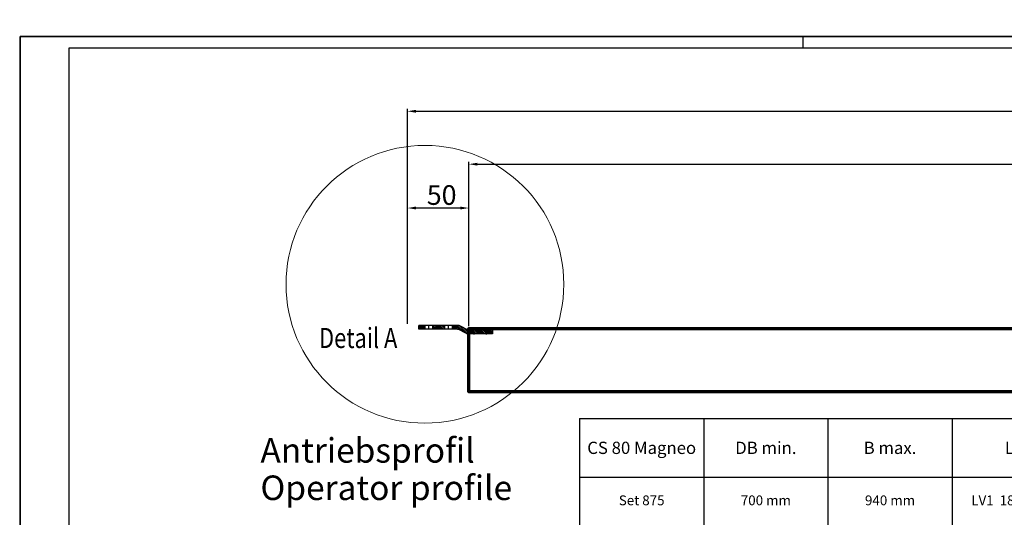
# Model space of a CAD drawing. Extents: x 2513 to 3702, y -2 to 846.
# Drawn here: x 2513 to 2914, y 643 to 846 of the extents above; entities that cross this region are included whole.
import ezdxf

# ---------------------------------------------------------------- set-up
doc = ezdxf.new("R2010")
doc.units = 0
doc.header["$MEASUREMENT"] = 0
doc.header["$PDMODE"] = 35
doc.header["$PDSIZE"] = 3
doc.linetypes.add('CENTERLINE', pattern=[30, 12, -1.5, 3, -1.5, 12])
for name, color, linetype in [('01_ZRahmen', 7, 'Continuous'), ('02_Bemassung', 4, 'Continuous'), ('06_Beschriftung', 2, 'Continuous'), ('2', 7, 'Continuous')]:
    doc.layers.add(name, color=color, linetype=linetype)
doc.styles.get("Standard").update_dxf_attribs({"font": 'arial.ttf'})
doc.dimstyles.new('Dorma', dxfattribs={"dimscale": 0, "dimtxt": 8, "dimasz": 3.5, "dimexe": 1, "dimexo": 1, "dimgap": 1.2, "dimtad": 1, "dimdec": 0, "dimzin": 9, "dimtxsty": 'STANDARD', "dimcen": 0, "dimclrd": 4, "dimclre": 4, "dimclrt": 4, "dimadec": 0, "dimazin": 2, "dimtp": 0.1, "dimtm": 0.1, "dimtfac": 1, "dimtdec": 0, "dimtmove": 0, "dimatfit": 3, "dimfxl": 1, "dimtolj": 1, "dimtzin": 0, "dimarcsym": 0})

# ---------------------------------------------------------------- blocks, each defined once
blk = doc.blocks.new('*D3')
at = {"layer": '02_Bemassung', "color": 4, "lineweight": -2, "transparency": 16777216}
for p, q in [((2695.77, 720.92), (2695.77, 787.9)), ((2699.27, 786.9), (3369.19, 786.9)), ((3372.69, 720.92), (3372.69, 787.9))]:
    blk.add_line(p, q, dxfattribs=at)
at = {"layer": '02_Bemassung', "color": 4, "lineweight": 25, "transparency": 16777216}
for points in [[(2699.27, 787.48), (2699.27, 786.31), (2695.77, 786.9)], [(3369.19, 787.48), (3369.19, 786.31), (3372.69, 786.9)]]:
    blk.add_solid(points, dxfattribs=at)
at = {"layer": 'Defpoints', "color": 0, "lineweight": 25, "transparency": 16777216}
for p in [(3372.69, 786.9), (2695.77, 719.92), (3372.69, 719.92)]:
    blk.add_point(p, dxfattribs=at)
at = {"layer": '02_Bemassung', "color": 4, "transparency": 16777216, "insert": (2988.52, 792.1), "char_height": 8, "attachment_point": 5}
blk.add_mtext('\\A1;L', dxfattribs=at)
blk = doc.blocks.new('*D4')
at = {"layer": '02_Bemassung', "color": 4, "lineweight": -2, "transparency": 16777216}
for p, q in [((2670.77, 722.92), (2670.77, 809.45)), ((2674.27, 808.45), (3404.19, 808.45)), ((3407.69, 718.92), (3407.69, 809.45))]:
    blk.add_line(p, q, dxfattribs=at)
at = {"layer": '02_Bemassung', "color": 4, "lineweight": 25, "transparency": 16777216}
for points in [[(2674.27, 809.04), (2674.27, 807.87), (2670.77, 808.45)], [(3404.19, 809.04), (3404.19, 807.87), (3407.69, 808.45)]]:
    blk.add_solid(points, dxfattribs=at)
at = {"layer": 'Defpoints', "color": 0, "lineweight": 25, "transparency": 16777216}
for p in [(3407.69, 808.45), (2670.77, 721.92), (3407.69, 717.92)]:
    blk.add_point(p, dxfattribs=at)
at = {"layer": '02_Bemassung', "color": 4, "transparency": 16777216, "insert": (3000.62, 813.79), "char_height": 8, "attachment_point": 5}
blk.add_mtext('\\A1;LV1 / LV2 / LV3', dxfattribs=at)
blk = doc.blocks.new('*D19')
at = {"layer": '02_Bemassung', "color": 4, "lineweight": -2, "transparency": 16777216}
for p, q in [((2670.77, 721.92), (2670.77, 770.04)), ((2695.77, 720.92), (2695.77, 770.04)), ((2692.27, 769.04), (2674.27, 769.04))]:
    blk.add_line(p, q, dxfattribs=at)
at = {"layer": '02_Bemassung', "color": 4, "lineweight": 25, "transparency": 16777216}
for points in [[(2674.27, 769.63), (2674.27, 768.46), (2670.77, 769.04)], [(2692.27, 769.63), (2692.27, 768.46), (2695.77, 769.04)]]:
    blk.add_solid(points, dxfattribs=at)
at = {"layer": 'Defpoints', "color": 0, "lineweight": 25, "transparency": 16777216}
for p in [(2670.77, 769.04), (2670.77, 720.92), (2695.77, 719.92)]:
    blk.add_point(p, dxfattribs=at)
at = {"layer": '02_Bemassung', "color": 4, "transparency": 16777216, "insert": (2684.7, 774.33), "char_height": 8, "attachment_point": 5}
blk.add_mtext('\\A1;50', dxfattribs=at)
blk = doc.blocks.new('*X14')
at = {"layer": '2', "color": 1, "linetype": 'Continuous'}
for p, q in [((-28.41, -4.37), (-22.66, 1.38)), ((-26.82, -4.19), (-20.1, 2.53)), ((-24.01, -2.79), (-18.58, 2.63)), ((-20.84, -1.04), (-17.17, 2.63)), ((-18.76, -0.37), (-15.76, 2.63)), ((-17.34, -0.37), (-14.34, 2.63)), ((-15.93, -0.37), (-12.93, 2.63)), ((-14.51, -0.37), (-11.51, 2.63)), ((-13.1, -0.37), (-10.1, 2.63)), ((-11.68, -0.37), (-8.68, 2.63)), ((-10.27, -0.37), (-7.27, 2.63)), ((-8.86, -0.37), (-5.86, 2.63)), ((-7.44, -0.37), (-4.44, 2.63)), ((-6.03, -0.37), (-3.03, 2.63)), ((-4.61, -0.37), (-1.61, 2.63)), ((-3.2, -0.37), (-0.2, 2.63)), ((-1.78, -0.37), (0.37, 1.78)), ((-0.37, -0.37), (0.37, 0.37)), ((-32.38, -4.09), (-29.65, -1.37)), ((-32.38, -2.68), (-31.07, -1.37)), ((-31.24, -4.37), (-28.24, -1.37)), ((-29.82, -4.37), (-25.83, -0.37))]:
    blk.add_line(p, q, dxfattribs=at)
blk = doc.blocks.new('*X15')
at = {"layer": '2', "color": 1, "linetype": 'Continuous'}
for p, q in [((-4.55, 1.11), (-2.86, 2.8)), ((-4.55, 2.52), (-4.27, 2.8)), ((-4.44, -0.2), (-1.44, 2.8)), ((-3.03, -0.2), (-0.03, 2.8)), ((-1.62, -0.2), (0.2, 1.62)), ((-0.2, -0.2), (0.2, 0.2))]:
    blk.add_line(p, q, dxfattribs=at)
blk = doc.blocks.new('*X16')
at = {"layer": '2', "color": 1, "linetype": 'Continuous'}
for p, q in [((-9.08, 0.82), (-7.32, 2.58)), ((-9.08, 2.24), (-8.74, 2.58)), ((-8.91, -0.42), (-5.91, 2.58)), ((-7.49, -0.42), (-4.49, 2.58)), ((-6.08, -0.42), (-3.08, 2.58)), ((-4.67, -0.42), (-1.67, 2.58)), ((-3.25, -0.42), (-0.25, 2.58)), ((-1.84, -0.42), (0.42, 1.84)), ((-0.42, -0.42), (0.42, 0.42))]:
    blk.add_line(p, q, dxfattribs=at)
blk = doc.blocks.new('66')
at = {"layer": '2', "color": 1, "linetype": 'Continuous'}
for p, q in [((-1162.2, -745.23), (-1162.2, -742.23)), ((-1157.45, -742.23), (-1162.2, -742.23)), ((-1150.95, -742.23), (-1157.45, -742.23)), ((-1157.45, -742.23), (-1157.45, -745.23)), ((-1141.45, -742.23), (-1150.95, -742.23)), ((-1150.95, -745.23), (-1150.95, -742.23)), ((-1134.95, -742.23), (-1141.45, -742.23)), ((-1141.45, -742.23), (-1141.45, -745.23)), ((-1130.72, -742.23), (-1134.95, -742.23)), ((-1134.95, -745.23), (-1134.95, -742.23)), ((-1130.72, -745.23), (-1130.2, -745.23)), ((-1129.75, -745.48), (-1130.2, -745.23)), ((-1122.66, -745.97), (-1128.3, -742.85)), ((-1125.92, -744.17), (-1128.29, -742.85)), ((-1122.65, -745.98), (-1122.2, -746.22)), ((-1121.69, -746.22), (-1122.2, -746.22)), ((-1102.2, -746.22), (-1121.69, -746.22)), ((-1102.2, -746.22), (-1102.2, -749.22))]:
    blk.add_line(p, q, dxfattribs=at)
at = {"layer": '2', "color": 6, "linetype": 'Continuous'}
for p, q in [((-1157.45, -745.23), (-1162.2, -745.23)), ((-1150.95, -745.23), (-1157.45, -745.23)), ((-1141.45, -745.23), (-1150.95, -745.23)), ((-1134.95, -745.23), (-1141.45, -745.23)), ((-1130.72, -745.23), (-1134.95, -745.23)), ((-1124.11, -748.6), (-1129.75, -745.48)), ((-1102.2, -749.22), (-1121.69, -749.22))]:
    blk.add_line(p, q, dxfattribs=at)
at = {"layer": '2', "color": 211, "linetype": 'CENTERLINE'}
for p, q in [((-1160.2, -745.73), (-1160.2, -741.73)), ((-1154.2, -745.73), (-1154.2, -741.73)), ((-1147.2, -745.73), (-1147.2, -741.73)), ((-1138.2, -745.73), (-1138.2, -741.73)), ((-1134.2, -745.73), (-1134.2, -741.73)), ((-1117.2, -749.72), (-1117.2, -746.87)), ((-1107.2, -749.72), (-1107.2, -746.87))]:
    blk.add_line(p, q, dxfattribs=at)
at = {"layer": '2', "color": 1, "linetype": 'Continuous'}
for centre, radius, start, end in [((-1130.72, -747.23), 5, 61.03, 90), ((-1121.69, -744.22), 2, 241.03, 270)]:
    blk.add_arc(centre, radius, start, end, dxfattribs=at)
at = {"layer": '2', "color": 6, "linetype": 'Continuous'}
for centre, radius, start, end in [((-1130.72, -747.23), 2, 61.03, 90), ((-1121.69, -744.22), 5, 241.03, 270)]:
    blk.add_arc(centre, radius, start, end, dxfattribs=at)
at = {"layer": '2', "xscale": -1, "rotation": 180}
for name, p in [('*X15', (-1157.65, -742.43)), ('*X16', (-1141.87, -742.65)), ('*X14', (-1102.57, -746.6))]:
    blk.add_blockref(name, p, dxfattribs=at)
blk = doc.blocks.new('A0_ZRahmen')
at = {"layer": '01_ZRahmen', "color": 1, "lineweight": 25}
blk.add_line((319, 840.8), (319, 836), dxfattribs=at)
blk.add_lwpolyline([(1188.8, 0.2), (1188.8, 840.8), (0.2, 840.8), (0.2, 0.2)], close=True, dxfattribs=at)
at = {"layer": '01_ZRahmen', "lineweight": 25}
blk.add_lwpolyline([(1184, 5), (1184, 836), (20, 836), (20, 5)], close=True, dxfattribs=at)
blk = doc.blocks.new('*T78')
at = {"layer": '06_Beschriftung', "color": 0, "linetype": 'ByBlock', "lineweight": -2, "transparency": 16777216}
for p, q in [((0, 0), (354.07, 0)), ((0, 0), (0, -83.56)), ((50.58, 0), (50.58, -83.56)), ((101.16, 0), (101.16, -83.56)), ((151.74, 0), (151.74, -83.56)), ((202.33, 0), (202.33, -83.56)), ((252.91, 0), (252.91, -83.56)), ((303.49, 0), (303.49, -83.56)), ((354.07, 0), (354.07, -83.56)), ((0, -23.94), (354.07, -23.94)), ((0, -43.81), (354.07, -43.81)), ((0, -63.69), (354.07, -63.69)), ((0, -83.56), (354.07, -83.56))]:
    blk.add_line(p, q, dxfattribs=at)
at = {"layer": '06_Beschriftung', "color": 0, "lineweight": 30, "transparency": 16777216, "width": 50.4615, "attachment_point": 5}
for s, insert, char_height in [('{\\fArial|b1|i0|c0|p34;CS 80 Magneo}', (25.29, -11.97), 5), ('{\\fArial|b1|i0|c0|p34;DB min.}', (75.87, -11.97), 5), ('{\\fArial|b1|i0|c0|p34;B max.}', (126.45, -11.97), 5), ('{\\fArial|b1|i0|c0|p34;LV}', (177.04, -11.97), 5), ('{\\fArial|b1|i0|c0|p34;L/4}', (227.62, -11.97), 5), ('{\\fArial|b1|i0|c0|p34;C}', (278.2, -11.97), 5), ('{\\fArial|b1|i0|c0|p34;L}', (328.78, -11.97), 5), ('Set 875', (25.29, -33.88), 4), ('700 mm', (75.87, -33.88), 4), ('940 mm', (126.45, -33.88), 4), ('LV1  1870 mm', (177.04, -33.88), 4), ('437,5 mm', (227.62, -33.88), 4), ('575 mm', (278.2, -33.88), 4), ('1750 mm', (328.78, -33.88), 4), ('Set 1000', (25.29, -53.75), 4), ('835 mm', (75.87, -53.75), 4), ('1065 mm', (126.45, -53.75), 4), ('LV2  2120 mm', (177.04, -53.75), 4), ('500 mm', (227.62, -53.75), 4), ('700 mm', (278.2, -53.75), 4), ('2000 mm', (328.78, -53.75), 4), ('Set 1125', (25.29, -73.62), 4), ('945 mm', (75.87, -73.62), 4), ('1190 mm', (126.45, -73.62), 4), ('LV3  2370 mm', (177.04, -73.62), 4), ('562,5 mm', (227.62, -73.62), 4), ('825 mm', (278.2, -73.62), 4), ('2250 mm', (328.78, -73.62), 4)]:
    blk.add_mtext(s, dxfattribs=dict(at, insert=insert, char_height=char_height))

msp = doc.modelspace()

# ---------------------------------------------------------------- linework, layer by layer
at = {"lineweight": 20}
msp.add_circle((2677.87, 737.96), 56.57, dxfattribs=at)
at = {"layer": '01_ZRahmen', "color": 1}
msp.add_lwpolyline([(3701.43, -1.85), (3701.43, 838.75), (2512.83, 838.75), (2512.83, -1.85)], close=True, dxfattribs=at)
at = {"layer": '02_Bemassung', "color": 6, "linetype": 'Continuous', "lineweight": 70}
msp.add_lwpolyline([(3372.69, 694.13), (2695.77, 694.13), (2695.77, 719.92), (3372.69, 719.92)], close=True, dxfattribs=at)
at = {"layer": '2', "color": 6, "linetype": 'Continuous'}
msp.add_line((2695.77, 694.13), (2695.77, 719.92), dxfattribs=at)

# ---------------------------------------------------------------- block references
at = {"xscale": 0.5, "yscale": 0.5, "zscale": 0.5}
msp.add_blockref('66', (3256.56, 1092.35), dxfattribs=at)
msp.add_blockref('*T78', (2740.88, 683.31))
at = {"layer": '01_ZRahmen'}
msp.add_blockref('A0_ZRahmen', (2512.83, -1.85), dxfattribs=at)

# ---------------------------------------------------------------- texts
at = {"layer": '02_Bemassung'}
for s, p in [('Antriebsprofil', (2610.89, 665.3)), ('Operator profile', (2610.89, 650.07))]:
    msp.add_text(s, height=10, dxfattribs=at).set_placement(p)
at = {"layer": '06_Beschriftung', "width": 0.8}
msp.add_text('Detail A', height=8.181, dxfattribs=at).set_placement((2634.75, 712))

# ---------------------------------------------------------------- dimensions: what is measured, and where the dimension line sits
at = {"layer": '02_Bemassung'}
for base, p1, p2, text, picture, middle in [((3407.69, 808.45), (2670.77, 721.92), (3407.69, 717.92), 'LV1 / LV2 / LV3', '*D4', (3000.62, 808.45)), ((3372.69, 786.9), (2695.77, 719.92), (3372.69, 719.92), 'L', '*D3', (2988.52, 786.9)), ((2670.77, 769.04), (2695.77, 719.92), (2670.77, 720.92), '50', '*D19', (2684.7, 769.04))]:
    dim = msp.add_linear_dim(base=base, p1=p1, p2=p2, text=text, dimstyle='Dorma', override={"dimscale": 1}, dxfattribs=at)
    dim.commit()
    dim.dimension.update_dxf_attribs({"geometry": picture, "text_midpoint": middle, "dimtype": 160})

doc.saveas('drawing.dxf')
